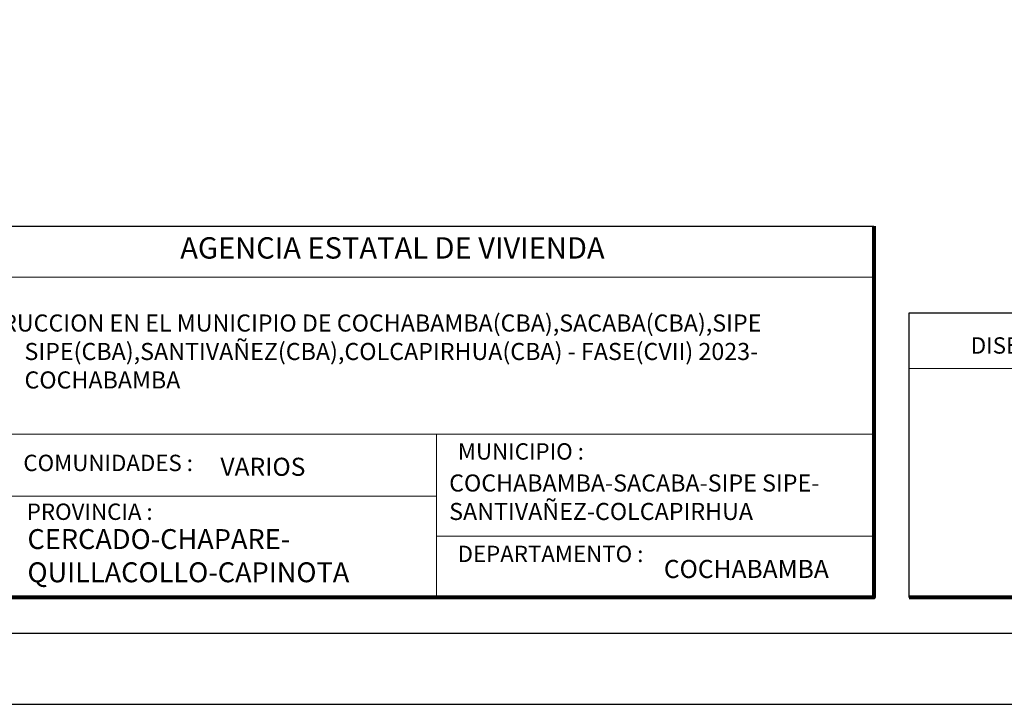
# Model space of a CAD drawing. Units: metres. Extents: x 2916 to 6105, y 2535 to 5433.
# Drawn here: x 2931 to 2938, y 2631 to 2636 of the extents above; entities that cross this region are included whole.
import ezdxf

# ---------------------------------------------------------------- set-up
doc = ezdxf.new("R2010")
doc.units = ezdxf.units.M
for name, color, linetype, lineweight in [('COTAS', 7, 'Continuous', 5), ('P-0.10', 7, 'Continuous', 9), ('P-0.20', 7, 'Continuous', 20), ('P-0.50', 7, 'Continuous', 50), ('Texto Carinbo', 7, 'Continuous', 5)]:
    doc.layers.add(name, color=color, linetype=linetype, lineweight=lineweight)
doc.styles.add('Arial', font='arial.ttf')
doc.styles.add('Arial (bold)', font='arialbd.ttf')
doc.styles.add('Estilo_Generado_1', font='calibri.ttf')

# ---------------------------------------------------------------- blocks, each defined once
blk = doc.blocks.new('0c')
at = {"layer": 'P-0.10', "lineweight": -3, "transparency": 33554687}
blk.add_lwpolyline([(0, -20.85), (16.13, -20.85), (16.13, 0), (0, 0)], close=True, dxfattribs=at)
at = {"layer": 'P-0.10', "lineweight": 30}
blk.add_lwpolyline([(1.2, -20.35), (15.63, -20.35), (15.63, -0.5), (1.2, -0.5)], close=True, dxfattribs=at)
for points in [[(1.45, -20.1), (1.45, -17.4899), (7.5475, -17.4899)], [(7.7975, -20.1), (7.7975, -18.1), (15.38, -18.1)]]:
    blk.add_lwpolyline(points, dxfattribs=at)
at = {"layer": 'P-0.20', "color": 7, "linetype": 'Continuous', "lineweight": 5}
for p, q in [((7.5475, -17.8475), (1.45, -17.8475)), ((7.5475, -18.9514), (1.45, -18.9514)), ((4.4738, -20.1), (4.4738, -18.9514)), ((4.4738, -19.3882), (1.45, -19.3882)), ((7.5475, -19.669), (4.4738, -19.669))]:
    blk.add_line(p, q, dxfattribs=at)
at = {"layer": 'P-0.20'}
blk.add_line((7.7975, -18.49), (13.9934, -18.49), dxfattribs=at)
at = {"layer": 'P-0.50', "lineweight": 80}
for points in [[(7.5475, -17.4899), (7.5475, -20.1), (1.45, -20.1)], [(15.38, -18.1), (15.38, -20.1), (7.7975, -20.1)]]:
    blk.add_lwpolyline(points, dxfattribs=at)
at = {"layer": 'Texto Carinbo', "attachment_point": 1}
for s, insert, char_height, style in [('\\A1;{\\fArial|b1|i0|c0|p34;AGENCIA ESTATAL DE VIVIENDA}', (2.6714, -17.5678), 0.15, 'Arial (bold)'), ('DISEÑO ARQUITECTONICO :', (8.2306, -18.2707), 0.115, 'Estilo_Generado_1'), ('MUNICIPIO :', (4.6234, -19.0155), 0.115, 'Estilo_Generado_1'), ('COMUNIDADES :', (1.5683, -19.0961), 0.115, 'Estilo_Generado_1'), ('VARIOS', (2.9539, -19.1174), 0.127, 'Arial (bold)'), ('COCHABAMBA-SACABA-SIPE SIPE-\\PSANTIVAÑEZ-COLCAPIRHUA', (4.5623, -19.2348), 0.12, 'Arial (bold)'), ('PROVINCIA :', (1.5922, -19.4392), 0.115, 'Estilo_Generado_1'), ('DEPARTAMENTO :', (4.6217, -19.7356), 0.115, 'Estilo_Generado_1'), ('COCHABAMBA', (6.0719, -19.8355), 0.127, 'Arial (bold)')]:
    blk.add_mtext(s, dxfattribs=dict(at, insert=insert, char_height=char_height, style=style))
for s, insert, char_height, width, style in [('\\pxi-29.704;{\\fArial|b1|i0|c0|p34;PROYECTO DE VIVIENDA NUEVA AUTOCONSTRUCCION EN EL MUNICIPIO DE COCHABAMBA(CBA),SACABA(CBA),SIPE SIPE(CBA),SANTIVAÑEZ(CBA),COLCAPIRHUA(CBA) - FASE(CVII) 2023- COCHABAMBA}', (1.5761, -18.1105), 0.12, 5.971357, 'Arial'), ('CERCADO-CHAPARE-\\PQUILLACOLLO-CAPINOTA', (1.5971, -19.6189), 0.14, 0.994108, 'Arial (bold)')]:
    blk.add_mtext(s, dxfattribs=dict(at, insert=insert, char_height=char_height, width=width, style=style))
blk = doc.blocks.new('2c')
at = {"layer": 'COTAS'}
blk.add_blockref('0c', (2930.0647, 2652.1887), dxfattribs=at)

msp = doc.modelspace()

# ---------------------------------------------------------------- block references
msp.add_blockref('2c', (-0.6283, 0))

doc.saveas('drawing.dxf')
